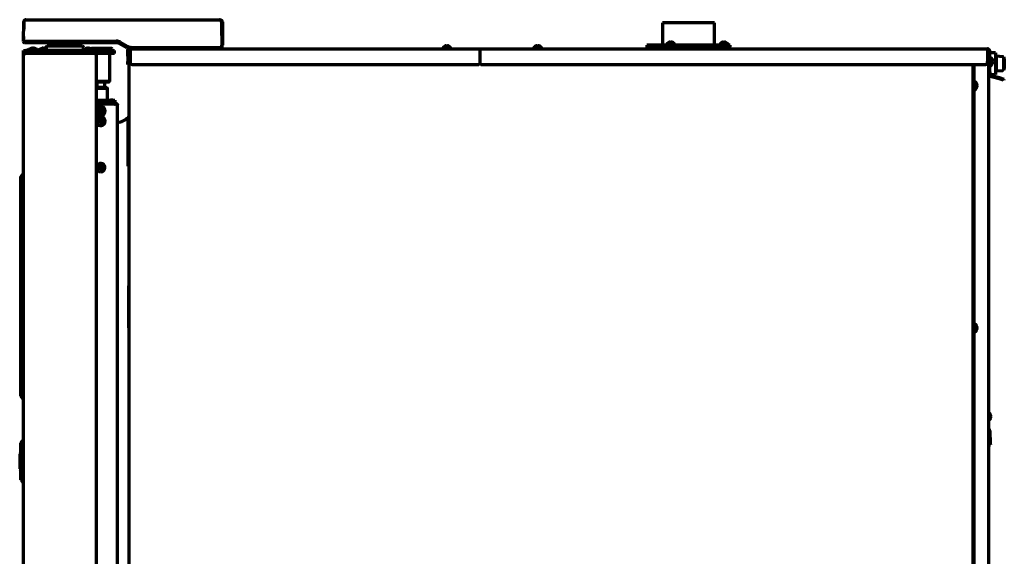
# Model space of a CAD drawing. Units: inches. Extents: x -2537 to 7134, y 557 to 5660.
# Drawn here: x 680 to 1624, y 3629 to 4143 of the extents above; entities that cross this region are included whole.
import ezdxf

# ---------------------------------------------------------------- set-up
doc = ezdxf.new("R2010")
doc.units = ezdxf.units.IN

msp = doc.modelspace()

# ---------------------------------------------------------------- linework, layer by layer
at = {"linetype": 'Continuous', "lineweight": 70}
for p, q in [((684.22, 4122.19), (684.55, 4140.92)), ((684.42, 4140.69), (684.42, 4133.65)), ((686.35, 4142.69), (773.09, 4142.69)), ((773.09, 4142.69), (777.08, 4142.69)), ((777.08, 4142.69), (783.76, 4142.69)), ((783.76, 4142.69), (787.77, 4142.69)), ((787.77, 4142.69), (871.99, 4142.69)), ((873.02, 4142.49), (872.81, 4142.49)), ((873.79, 4140.92), (874.22, 4116.19)), ((874.02, 4140.69), (874.02, 4127.65)), ((874.82, 4140.69), (874.82, 4120.44)), ((1296.42, 4139.79), (1296.42, 4118.19)), ((1321.42, 4139.79), (1296.42, 4139.79)), ((1346.42, 4139.79), (1321.42, 4139.79)), ((1346.42, 4118.19), (1346.42, 4139.79)), ((684.23, 4121.68), (684.22, 4122.19)), ((684.22, 4122.19), (685.22, 4122.19)), ((685.22, 4122.19), (773.09, 4122.19)), ((772.15, 4120.69), (685.23, 4120.69)), ((691.34, 4115.17), (691.34, 4115.19)), ((692.84, 4115.17), (692.84, 4115.57)), ((693.59, 4115.57), (693.59, 4115.17)), ((695.09, 4115.17), (695.09, 4115.19)), ((701.59, 4115.17), (701.59, 4115.19)), ((703.09, 4115.17), (703.09, 4115.57)), ((703.84, 4115.57), (703.84, 4115.17)), ((705.34, 4115.17), (705.34, 4115.19)), ((705.77, 4116.21), (705.73, 4113.7)), ((732.19, 4117.19), (706.77, 4117.19)), ((711.77, 4117.75), (711.78, 4117.19)), ((740.67, 4117.19), (732.19, 4117.19)), ((735.66, 4117.19), (735.67, 4117.75)), ((741.7, 4114.16), (741.67, 4116.21)), ((744.09, 4115.17), (744.09, 4115.19)), ((745.59, 4115.17), (745.59, 4115.57)), ((746.34, 4115.57), (746.34, 4115.17)), ((747.84, 4115.17), (747.84, 4115.19)), ((749.22, 4115.19), (748.97, 4114.94)), ((748.97, 4114.94), (748.97, 4114.19)), ((768.97, 4114.94), (748.97, 4114.94)), ((758.97, 4115.19), (749.22, 4115.19)), ((768.72, 4115.19), (758.97, 4115.19)), ((768.97, 4114.94), (768.72, 4115.19)), ((768.97, 4113.44), (768.97, 4114.94)), ((777.09, 4121.12), (783.77, 4117.26)), ((783.27, 4115.82), (777.15, 4119.35)), ((784.52, 4115.09), (783.27, 4115.82)), ((785.79, 4114.69), (785.16, 4114.69)), ((786.22, 4114.69), (785.79, 4114.69)), ((786.22, 4114.69), (1121.38, 4114.69)), ((786.22, 4114.69), (786.22, 4112.59)), ((787.77, 4116.19), (873.22, 4116.19)), ((874.22, 4116.19), (873.22, 4116.19)), ((874.18, 4118.44), (874.82, 4118.44)), ((874.19, 4118.11), (874.22, 4116.19)), ((874.19, 4117.99), (874.19, 4118.04)), ((874.22, 4117.19), (874.2, 4118.44)), ((874.22, 4116.19), (874.21, 4115.68)), ((874.21, 4115.68), (874.22, 4116.19)), ((874.22, 4117.19), (874.22, 4117.93)), ((874.22, 4116.2), (874.22, 4117.19)), ((874.22, 4116.19), (874.22, 4116.2)), ((874.82, 4120.44), (874.82, 4118.44)), ((1085.88, 4115.29), (1085.88, 4115.09)), ((1087.58, 4117.14), (1087.58, 4117.17)), ((1092.18, 4117.17), (1092.18, 4117.14)), ((1093.88, 4115.09), (1093.88, 4115.29)), ((1121.38, 4114.69), (1121.38, 4112.59)), ((1121.42, 4114.69), (1121.42, 4112.59)), ((1121.42, 4114.69), (1608.22, 4114.69)), ((1172.92, 4115.29), (1172.92, 4115.09)), ((1174.62, 4117.14), (1174.62, 4117.17)), ((1179.22, 4117.17), (1179.22, 4117.14)), ((1180.92, 4115.09), (1180.92, 4115.29)), ((1280.42, 4115.69), (1362.42, 4115.69)), ((1280.42, 4115.69), (1280.42, 4114.69)), ((1361.42, 4118.19), (1281.42, 4118.19)), ((1281.42, 4118.19), (1281.42, 4116.69)), ((1361.42, 4116.69), (1281.42, 4116.69)), ((1296.42, 4116.69), (1296.42, 4115.69)), ((1300.42, 4118.79), (1300.42, 4118.59)), ((1302.12, 4120.64), (1302.12, 4120.67)), ((1302.82, 4115.88), (1302.49, 4115.69)), ((1302.67, 4116.69), (1302.82, 4116.6)), ((1302.82, 4116.6), (1302.82, 4115.88)), ((1302.82, 4116.6), (1306.02, 4116.6)), ((1306.02, 4115.88), (1302.82, 4115.88)), ((1306.02, 4116.6), (1306.17, 4116.69)), ((1306.02, 4115.88), (1306.02, 4116.6)), ((1306.35, 4115.69), (1306.02, 4115.88)), ((1306.72, 4120.67), (1306.72, 4120.64)), ((1308.42, 4118.59), (1308.42, 4118.79)), ((1346.42, 4115.69), (1346.42, 4116.69)), ((1351.42, 4118.79), (1351.42, 4118.59)), ((1353.12, 4120.64), (1353.12, 4120.67)), ((1353.82, 4115.88), (1353.49, 4115.69)), ((1353.67, 4116.69), (1353.82, 4116.6)), ((1353.82, 4116.6), (1353.82, 4115.88)), ((1353.82, 4116.6), (1357.02, 4116.6)), ((1357.02, 4115.88), (1353.82, 4115.88)), ((1357.02, 4116.6), (1357.17, 4116.69)), ((1357.02, 4115.88), (1357.02, 4116.6)), ((1357.35, 4115.69), (1357.02, 4115.88)), ((1357.72, 4120.67), (1357.72, 4120.64)), ((1359.42, 4118.59), (1359.42, 4118.79)), ((1361.42, 4116.69), (1361.42, 4118.19)), ((1362.42, 4114.69), (1362.42, 4115.69)), ((1608.22, 4114.69), (1608.22, 4112.59)), ((684.22, 4110.19), (684.22, 4113.19)), ((684.22, 4113.19), (686.22, 4113.19)), ((684.22, 4113.19), (684.22, 4113.19)), ((686.22, 4110.19), (684.22, 4110.19)), ((684.22, 4110.19), (686.22, 4110.19)), ((684.22, 2462.19), (684.22, 4110.19)), ((752.22, 4113.19), (686.22, 4113.19)), ((752.22, 4110.19), (686.22, 4110.19)), ((688.72, 4113.79), (688.72, 4113.59)), ((689.12, 4114.19), (697.32, 4114.19)), ((697.72, 4113.59), (697.72, 4113.79)), ((698.97, 4113.79), (698.97, 4113.59)), ((699.37, 4114.19), (705.74, 4114.19)), ((741.47, 4113.79), (741.47, 4113.59)), ((741.87, 4114.19), (750.07, 4114.19)), ((750.44, 4113.44), (768.97, 4113.44)), ((750.47, 4113.59), (750.47, 4113.79)), ((752.22, 4113.19), (754.22, 4113.19)), ((754.22, 4110.19), (752.22, 4110.19)), ((752.22, 4110.19), (754.22, 4110.19)), ((754.22, 4110.19), (754.22, 4113.19)), ((754.22, 4113.19), (755.39, 4113.19)), ((755.39, 4110.19), (754.22, 4110.19)), ((754.22, 2472.19), (754.22, 4110.19)), ((770.05, 4113.19), (755.39, 4113.19)), ((770.05, 4110.19), (755.39, 4110.19)), ((766.97, 4083.69), (766.97, 4110.19)), ((768.72, 4113.19), (768.97, 4113.44)), ((770.05, 4113.19), (771.22, 4113.19)), ((771.22, 4110.19), (770.05, 4110.19)), ((771.22, 4110.19), (771.22, 4113.19)), ((783.79, 4112.62), (784.14, 4102.7)), ((784.79, 4112.66), (785.14, 4102.74)), ((785.22, 4111.59), (785.22, 4111.69)), ((785.22, 4111.59), (786.22, 4111.59)), ((785.22, 4111.59), (785.22, 2446.39)), ((786.22, 4113.69), (785.79, 4113.69)), ((786.22, 4112.59), (786.22, 4102.69)), ((1121.38, 4112.59), (1121.38, 4100.69)), ((1121.39, 4113.59), (1121.43, 4113.59)), ((1121.42, 4112.59), (1121.42, 4100.69)), ((1608.22, 4112.59), (1608.22, 4102.69)), ((1609.02, 4110.99), (1609.02, 2786.79)), ((1609.22, 4106.69), (1609.02, 4106.69)), ((1610.22, 4112.69), (1609.22, 4112.69)), ((1609.22, 4092.69), (1609.22, 4112.69)), ((1610.22, 4092.69), (1610.22, 4112.69)), ((1615.82, 4111.02), (1610.22, 4111.02)), ((1610.82, 4106.59), (1610.62, 4106.59)), ((1615.82, 4111.02), (1615.82, 4100.69)), ((1616.41, 4107.7), (1615.82, 4111.02)), ((1616.41, 4107.7), (1616.41, 4100.69)), ((1622.69, 4107.26), (1616.41, 4107.7)), ((1622.69, 4107.26), (1622.69, 4107.19)), ((1622.69, 4107.19), (1623.7, 4107.12)), ((1623.19, 4107.15), (1622.69, 4107.19)), ((1623.7, 4094.27), (1623.7, 4107.12)), ((784.24, 4099.7), (784.14, 4102.7)), ((785.22, 4099.74), (784.24, 4099.7)), ((785.14, 4102.74), (785.22, 4100.39)), ((789.22, 4099.69), (1120.38, 4099.69)), ((1122.42, 4099.69), (1605.22, 4099.69)), ((1594.22, 2448.19), (1594.22, 4099.69)), ((1595.02, 4099.69), (1595.02, 2788.79)), ((1610.62, 4098.59), (1610.82, 4098.59)), ((1610.66, 4104.89), (1610.7, 4104.89)), ((1610.7, 4100.29), (1610.66, 4100.29)), ((1612.66, 4104.89), (1612.7, 4104.89)), ((1612.7, 4100.29), (1612.66, 4100.29)), ((1615.82, 4100.69), (1615.82, 4090.36)), ((1616.41, 4100.69), (1616.41, 4093.68)), ((684.22, 4089.04), (684.04, 4089.04)), ((1609.02, 4094.69), (1609.22, 4094.69)), ((1609.22, 4089.69), (1609.22, 4092.69)), ((1610.22, 4089.69), (1609.22, 4089.69)), ((1610.22, 4092.69), (1610.22, 4089.69)), ((1610.22, 4090.36), (1615.82, 4090.36)), ((1620.55, 4085.62), (1610.7, 4088.26)), ((1620.81, 4086.59), (1610.96, 4089.23)), ((1615.82, 4090.36), (1616.41, 4093.68)), ((1616.41, 4093.68), (1622.69, 4094.12)), ((1620.81, 4086.59), (1623.71, 4085.81)), ((1623.7, 4094.27), (1622.69, 4094.2)), ((1622.69, 4094.2), (1622.69, 4094.12)), ((754.22, 4083.69), (766.97, 4083.69)), ((754.27, 4078.19), (754.22, 4078.14)), ((754.22, 4077.69), (764.17, 4077.69)), ((754.22, 4077.19), (764.67, 4077.19)), ((754.27, 4083.19), (754.27, 4078.19)), ((754.27, 4083.19), (766.47, 4083.19)), ((754.27, 4078.19), (762.07, 4078.19)), ((762.07, 4078.19), (762.07, 4083.19)), ((762.57, 4077.69), (762.07, 4078.19)), ((764.67, 4077.19), (764.17, 4077.69)), ((764.67, 4065.69), (764.67, 4077.19)), ((766.47, 4083.19), (766.97, 4083.69)), ((1595.62, 4083.59), (1595.42, 4083.59)), ((1597.46, 4081.89), (1597.5, 4081.89)), ((1597.5, 4077.29), (1597.46, 4077.29)), ((1623.45, 4084.84), (1620.55, 4085.62)), ((1623.71, 4085.81), (1623.45, 4084.84)), ((1595.42, 4075.59), (1595.62, 4075.59)), ((684.22, 4065.37), (684.04, 4065.37)), ((684.22, 4065.37), (684.04, 4065.37)), ((684.22, 4065.37), (684.04, 4065.37)), ((684.22, 4065.35), (684.04, 4065.35)), ((684.22, 4065.35), (684.04, 4065.35)), ((684.22, 4065.29), (684.04, 4065.29)), ((684.22, 4065.28), (684.04, 4065.28)), ((684.22, 4065.27), (684.04, 4065.27)), ((684.04, 4059.19), (684.22, 4059.19)), ((684.22, 4062.58), (684.12, 4062.58)), ((754.22, 4065.69), (765.66, 4065.69)), ((765.66, 4062.69), (754.22, 4062.69)), ((771.4, 4061.89), (754.22, 4061.89)), ((765.66, 4065.69), (767.66, 4065.69)), ((767.66, 4062.69), (765.66, 4062.69)), ((769.67, 4065.69), (767.66, 4065.69)), ((769.67, 4062.69), (767.66, 4062.69)), ((769.67, 4065.69), (771.67, 4065.69)), ((770.72, 4062.69), (769.67, 4062.69)), ((770.72, 4062.69), (771.68, 4062.69)), ((771.42, 4061.89), (771.96, 4061.89)), ((771.67, 4065.69), (771.67, 4062.69)), ((774.11, 2713.29), (774.11, 4060.59)), ((684.22, 4056.46), (684.12, 4056.46)), ((684.22, 4051.55), (684.12, 4051.55)), ((784.34, 4002.54), (784.34, 4049.02)), ((684.04, 4037.78), (684.22, 4037.78)), ((684.04, 4037.77), (684.22, 4037.77)), ((684.04, 4037.75), (684.22, 4037.75)), ((684.04, 4014.13), (684.22, 4014.13)), ((681.72, 3990.69), (681.72, 3992.34)), ((681.81, 3992.62), (683.07, 3994.47)), ((684.22, 3994.69), (683.48, 3994.69)), ((681.72, 3783.69), (681.72, 3990.69)), ((785.22, 3887.69), (784.92, 3887.69)), ((784.92, 3847.69), (784.92, 3887.69)), ((1595.62, 3851.39), (1595.42, 3851.39)), ((785.22, 3847.69), (784.92, 3847.69)), ((1595.42, 3843.39), (1595.62, 3843.39)), ((1597.46, 3849.69), (1597.5, 3849.69)), ((1597.5, 3845.09), (1597.46, 3845.09)), ((681.72, 3782.05), (681.72, 3783.69)), ((681.81, 3781.77), (683.07, 3779.91)), ((684.22, 3779.69), (683.48, 3779.69)), ((1610.66, 3764.89), (1610.7, 3764.89)), ((1610.7, 3760.29), (1610.66, 3760.29)), ((1609.36, 3748.86), (1609.79, 3736.49)), ((1610.36, 3748.9), (1610.79, 3736.52)), ((681.72, 3735.44), (681.72, 3737.34)), ((681.81, 3737.62), (683.07, 3739.47)), ((683.48, 3739.69), (684.22, 3739.69)), ((681.72, 3703.94), (681.72, 3735.44)), ((1609.82, 3735.49), (1609.79, 3736.49)), ((1609.82, 3735.49), (1610.82, 3735.53)), ((1610.79, 3736.52), (1610.82, 3735.53)), ((680.47, 3723.01), (680.47, 3716.38)), ((680.72, 3726.94), (680.72, 3719.69)), ((680.72, 3719.69), (680.72, 3712.44)), ((681.22, 3727.19), (680.97, 3727.19)), ((680.97, 3712.19), (681.22, 3712.19)), ((681.72, 3702.05), (681.72, 3703.94)), ((681.81, 3701.77), (683.07, 3699.91)), ((683.48, 3699.69), (684.22, 3699.69))]:
    msp.add_line(p, q, dxfattribs=at)
for centre, radius in [((758.17, 4055.19), 1.25), ((758.17, 4055.19), 1.15), ((758.17, 4045.49), 1.25), ((758.17, 4045.49), 1.15), ((758.17, 4000.99), 1.25), ((758.17, 4000.99), 1.15)]:
    msp.add_circle(centre, radius, dxfattribs=at)
for centre, radius, start, end in [((686.22, 4140.69), 1.8, 143.87766, 180), ((686.35, 4140.89), 1.8, 90, 179), ((871.99, 4140.89), 1.8, 1, 90), ((873.02, 4140.69), 1.8, 0, 90), ((873.02, 4140.69), 1, 0, 90), ((685.23, 4121.69), 1, 181, 270), ((693.22, 4111.94), 3.75, 120, 143.1301), ((693.22, 4111.94), 3.73, 103.56267, 120.16679), ((693.22, 4111.94), 3.25, 83.36926, 96.63074), ((693.22, 4111.94), 3.73, 59.83321, 76.43733), ((693.22, 4111.94), 3.75, 36.8699, 60), ((703.47, 4111.94), 3.75, 120, 143.1301), ((703.47, 4111.94), 3.73, 103.56267, 120.16679), ((703.47, 4111.94), 3.25, 83.36926, 96.63074), ((703.47, 4111.94), 3.73, 59.83321, 76.43733), ((703.47, 4111.94), 3.75, 52.55211, 60), ((706.77, 4116.19), 1, 90, 179), ((708.77, 4117.69), 3, 1, 90), ((738.67, 4117.69), 3, 90, 179), ((740.67, 4116.19), 1, 1, 90), ((745.97, 4111.94), 3.75, 120, 143.1301), ((745.97, 4111.94), 3.73, 103.56267, 120.16679), ((745.97, 4111.94), 3.25, 83.36926, 96.63074), ((745.97, 4111.94), 3.73, 59.83321, 76.43733), ((745.97, 4111.94), 3.75, 36.8699, 60), ((785.79, 4112.69), 2, 90, 182), ((873.21, 4115.69), 1, 270, 359), ((1086.28, 4115.29), 0.4, 149.69882, 180), ((1086.28, 4115.09), 0.4, 180, 270), ((1090.08, 4113.07), 4.8, 121.58373, 149.69882), ((1089.88, 4113.39), 3.78, 90.00345, 97.60407), ((1089.88, 4113.39), 3.78, 82.39595, 89.99653), ((1089.69, 4113.07), 4.8, 30.30118, 58.41865), ((1093.48, 4115.09), 0.4, 270, 0), ((1093.48, 4115.29), 0.4, 0, 30.30118), ((1173.32, 4115.29), 0.4, 149.69882, 180), ((1173.32, 4115.09), 0.4, 180, 270), ((1177.12, 4113.07), 4.8, 121.58373, 149.69882), ((1176.92, 4113.39), 3.78, 90.00345, 97.60407), ((1176.92, 4113.39), 3.78, 82.39595, 89.99653), ((1176.72, 4113.07), 4.8, 30.30118, 58.41865), ((1180.52, 4115.09), 0.4, 270, 0), ((1180.52, 4115.29), 0.4, 0, 30.30118), ((1300.82, 4118.79), 0.4, 149.69882, 180), ((1300.82, 4118.59), 0.4, 180, 270), ((1304.62, 4116.57), 4.8, 121.58373, 149.69882), ((1304.42, 4116.89), 3.78, 90.00345, 97.60407), ((1304.42, 4116.89), 3.78, 82.39595, 89.99653), ((1304.22, 4116.57), 4.8, 30.30118, 58.41865), ((1308.02, 4118.59), 0.4, 270, 0), ((1308.02, 4118.79), 0.4, 0, 30.30118), ((1351.82, 4118.79), 0.4, 149.69882, 180), ((1351.82, 4118.59), 0.4, 180, 270), ((1355.62, 4116.57), 4.8, 121.58373, 149.69882), ((1355.42, 4116.89), 3.78, 90.00345, 97.60407), ((1355.42, 4116.89), 3.78, 82.39595, 89.99653), ((1355.22, 4116.57), 4.8, 30.30118, 58.41865), ((1359.02, 4118.59), 0.4, 270, 0), ((1359.02, 4118.79), 0.4, 0, 30.30118), ((689.12, 4113.79), 0.4, 90, 180), ((689.12, 4113.59), 0.4, 180, 270), ((697.32, 4113.79), 0.4, 0, 90), ((697.32, 4113.59), 0.4, 270, 0), ((699.37, 4113.79), 0.4, 90, 180), ((699.37, 4113.59), 0.4, 180, 270), ((706.23, 4113.69), 0.5, 179, 270), ((741.21, 4113.69), 0.5, 270, 314.64972), ((741.87, 4113.79), 0.4, 90, 180), ((741.87, 4113.59), 0.4, 180, 270), ((750.07, 4113.79), 0.4, 0, 90), ((750.07, 4113.59), 0.4, 270, 0), ((785.79, 4112.69), 1, 90, 182), ((787.22, 4111.69), 2, 120.00094, 180), ((1606.6, 4102.4), 4.8, 56.91762, 59.69882), ((1610.62, 4106.19), 0.4, 90, 180), ((1606.6, 4102.4), 4.8, 31.58373, 41.04665), ((1610.82, 4106.19), 0.4, 59.69882, 90), ((1608.6, 4102.39), 4.8, 31.58373, 59.69882), ((1606.6, 4102.79), 4.8, 300.30118, 303.08262), ((1606.6, 4102.79), 4.8, 318.95317, 328.41865), ((1610.62, 4098.99), 0.4, 180, 270), ((1606.92, 4102.59), 3.78, 0.00345, 7.60407), ((1606.92, 4102.59), 3.78, 352.39595, 359.99653), ((1610.82, 4098.99), 0.4, 270, 300.30118), ((1608.6, 4102.79), 4.8, 300.30118, 328.41865), ((1608.92, 4102.59), 3.78, 0.00345, 7.60407), ((1608.92, 4102.59), 3.78, 352.39595, 359.99653), ((1611.22, 4090.19), 2, 194.45742, 255), ((1611.22, 4090.19), 1, 180, 255), ((1595.42, 4083.19), 0.4, 90, 180), ((1595.62, 4083.19), 0.4, 59.69882, 90), ((1593.4, 4079.39), 4.8, 31.58373, 59.69882), ((1593.4, 4079.79), 4.8, 300.30118, 328.41865), ((1593.72, 4079.59), 3.78, 0.00345, 7.60407), ((1593.72, 4079.59), 3.78, 352.39595, 359.99653), ((1595.42, 4075.99), 0.4, 180, 270), ((1595.62, 4075.99), 0.4, 270, 300.30118), ((758.17, 4055.19), 4.25, 0, 158.34375), ((758.17, 4055.19), 4, 270, 171.34875), ((771.4, 4057.89), 4, 76.89634, 90), ((758.17, 4055.19), 4.25, 201.65625, 0), ((758.17, 4055.19), 4, 188.64562, 270), ((758.17, 4045.49), 4.25, 0, 158.34375), ((758.17, 4045.49), 4, 270, 171.34875), ((774.21, 4058.24), 13.69, 269.56468, 317.70051), ((784.78, 4048.62), 0.6, 102.99146, 137.7005), ((784.76, 4048.71), 0.5, 23.82246, 102.99146), ((758.17, 4045.49), 4.25, 201.65625, 0), ((758.17, 4045.49), 4, 188.64562, 270), ((758.17, 4000.99), 4, 270, 171.34875), ((682.22, 3992.34), 0.5, 145.71312, 180), ((683.48, 3994.19), 0.5, 90, 145.71312), ((758.17, 4000.99), 4, 188.64562, 270), ((1595.42, 3850.99), 0.4, 90, 180), ((1595.62, 3850.99), 0.4, 59.69882, 90), ((1593.4, 3847.19), 4.8, 31.58373, 59.69882), ((1595.42, 3843.79), 0.4, 180, 270), ((1595.62, 3843.79), 0.4, 270, 300.30118), ((1593.4, 3847.59), 4.8, 300.30118, 328.41865), ((1593.72, 3847.39), 3.78, 0.00345, 7.60407), ((1593.72, 3847.39), 3.78, 352.39595, 359.99653), ((682.22, 3782.05), 0.5, 180, 214.28688), ((683.48, 3780.19), 0.5, 214.28688, 270), ((1606.6, 3762.4), 4.8, 31.58373, 59.69882), ((1606.6, 3762.79), 4.8, 300.30118, 328.41865), ((1606.92, 3762.59), 3.78, 0.00345, 7.60407), ((1606.92, 3762.59), 3.78, 352.39595, 359.99653), ((1608.36, 3748.83), 2, 2, 70.64731), ((1608.36, 3748.83), 1, 2, 48.49044), ((682.22, 3737.34), 0.5, 145.71312, 180), ((683.48, 3739.19), 0.5, 90, 145.71312), ((681.22, 3727.69), 0.5, 270, 0), ((680.97, 3726.94), 0.25, 90, 180), ((680.97, 3712.44), 0.25, 180, 270), ((681.22, 3711.69), 0.5, 0, 90), ((682.22, 3702.05), 0.5, 180, 214.28688), ((683.48, 3700.19), 0.5, 214.28688, 270)]:
    msp.add_arc(centre, radius, start, end, dxfattribs=at)
for centre, major_axis, ratio, start_param, end_param in [((692.59, 4111.94), (0, -3.64), 0.707107, 3.044426, 3.23876), ((693.84, 4111.94), (0, 3.64), 0.707107, 6.186018, 6.380352), ((702.84, 4111.94), (0, -3.64), 0.707107, 3.044426, 3.23876), ((704.09, 4111.94), (0, 3.64), 0.707107, 6.186018, 6.380352), ((745.34, 4111.94), (0, -3.64), 0.707107, 3.044426, 3.23876), ((746.59, 4111.94), (0, 3.64), 0.707107, 6.186018, 6.380352), ((772.15, 4110.69), (10, 0), 1, 1.485458, 1.570796), ((773.18, -19139.64), (0, 23261.84), 0.017452, 6.273577, 6.283427), ((772.15, 4110.69), (-8.8, 4.76), 1, 4.684677, 4.741724), ((907.9, 2191.96), (-33.62, 1929.5), 0.001054, 0.053754, 0.060421), ((789.22, 4102.69), (3, 0), 0.99863, 3.141593, 4.712389), ((1120.38, 4100.69), (1, 0), 0.99863, 4.712389, 6.283185), ((1122.42, 4100.69), (1, 0), 0.99863, 3.141593, 4.712389), ((1605.22, 4102.69), (3, 0), 0.99863, 4.712389, 6.283185)]:
    msp.add_ellipse(centre, major_axis=major_axis, ratio=ratio, start_param=start_param, end_param=end_param, dxfattribs=at)
for points, degree in [([(684.29, 4126.18), (684.28, 4125.93), (684.28, 4125.46), (684.27, 4124.86), (684.26, 4124.44), (684.25, 4124.17), (684.25, 4124), (684.25, 4123.95), (684.25, 4123.95)], 3), ([(1088.88, 4117.69), (1088.83, 4117.67), (1088.72, 4117.65), (1088.56, 4117.59), (1088.4, 4117.54), (1088.25, 4117.48), (1088.09, 4117.41), (1087.94, 4117.34), (1087.77, 4117.25), (1087.65, 4117.18), (1087.58, 4117.14)], 3), ([(1089.38, 4117.69), (1089.36, 4117.69), (1089.31, 4117.7), (1089.24, 4117.7), (1089.17, 4117.7), (1089.1, 4117.7), (1089.03, 4117.7), (1088.96, 4117.7), (1088.91, 4117.69), (1088.88, 4117.69)], 3), ([(1090.88, 4117.69), (1090.86, 4117.69), (1090.81, 4117.7), (1090.73, 4117.7), (1090.66, 4117.7), (1090.59, 4117.7), (1090.52, 4117.7), (1090.45, 4117.7), (1090.41, 4117.69), (1090.38, 4117.69)], 3), ([(1090.38, 4117.69), (1090.38, 4117.67), (1090.38, 4117.65), (1090.38, 4117.59), (1090.38, 4117.54), (1090.38, 4117.48), (1090.38, 4117.41), (1090.38, 4117.34), (1090.38, 4117.25), (1090.38, 4117.18), (1090.38, 4117.14)], 3), ([(1175.92, 4117.69), (1175.87, 4117.67), (1175.76, 4117.65), (1175.6, 4117.59), (1175.44, 4117.54), (1175.28, 4117.48), (1175.13, 4117.41), (1174.97, 4117.34), (1174.81, 4117.25), (1174.68, 4117.18), (1174.62, 4117.14)], 3), ([(1176.42, 4117.69), (1176.4, 4117.69), (1176.35, 4117.7), (1176.28, 4117.7), (1176.21, 4117.7), (1176.13, 4117.7), (1176.06, 4117.7), (1175.99, 4117.7), (1175.94, 4117.69), (1175.92, 4117.69)], 3), ([(1177.92, 4117.69), (1177.89, 4117.69), (1177.84, 4117.7), (1177.77, 4117.7), (1177.7, 4117.7), (1177.63, 4117.7), (1177.56, 4117.7), (1177.49, 4117.7), (1177.44, 4117.69), (1177.42, 4117.69)], 3), ([(1177.42, 4117.69), (1177.42, 4117.67), (1177.42, 4117.65), (1177.42, 4117.59), (1177.42, 4117.54), (1177.42, 4117.48), (1177.42, 4117.41), (1177.42, 4117.34), (1177.42, 4117.25), (1177.42, 4117.18), (1177.42, 4117.14)], 3), ([(1303.42, 4121.19), (1303.37, 4121.17), (1303.26, 4121.15), (1303.1, 4121.09), (1302.94, 4121.04), (1302.78, 4120.98), (1302.63, 4120.91), (1302.47, 4120.84), (1302.31, 4120.75), (1302.18, 4120.68), (1302.12, 4120.64)], 3), ([(1303.92, 4121.19), (1303.9, 4121.19), (1303.85, 4121.2), (1303.78, 4121.2), (1303.71, 4121.2), (1303.63, 4121.2), (1303.56, 4121.2), (1303.49, 4121.2), (1303.44, 4121.19), (1303.42, 4121.19)], 3), ([(1305.42, 4121.19), (1305.39, 4121.19), (1305.34, 4121.2), (1305.27, 4121.2), (1305.2, 4121.2), (1305.13, 4121.2), (1305.06, 4121.2), (1304.99, 4121.2), (1304.94, 4121.19), (1304.92, 4121.19)], 3), ([(1304.92, 4121.19), (1304.92, 4121.17), (1304.92, 4121.15), (1304.92, 4121.09), (1304.92, 4121.04), (1304.92, 4120.98), (1304.92, 4120.91), (1304.92, 4120.84), (1304.92, 4120.75), (1304.92, 4120.68), (1304.92, 4120.64)], 3), ([(1354.42, 4121.19), (1354.37, 4121.17), (1354.26, 4121.15), (1354.1, 4121.09), (1353.94, 4121.04), (1353.78, 4120.98), (1353.63, 4120.91), (1353.47, 4120.84), (1353.31, 4120.75), (1353.18, 4120.68), (1353.12, 4120.64)], 3), ([(1354.92, 4121.19), (1354.9, 4121.19), (1354.85, 4121.2), (1354.78, 4121.2), (1354.71, 4121.2), (1354.63, 4121.2), (1354.56, 4121.2), (1354.49, 4121.2), (1354.44, 4121.19), (1354.42, 4121.19)], 3), ([(1356.42, 4121.19), (1356.39, 4121.19), (1356.34, 4121.2), (1356.27, 4121.2), (1356.2, 4121.2), (1356.13, 4121.2), (1356.06, 4121.2), (1355.99, 4121.2), (1355.94, 4121.19), (1355.92, 4121.19)], 3), ([(1355.92, 4121.19), (1355.92, 4121.17), (1355.92, 4121.15), (1355.92, 4121.09), (1355.92, 4121.04), (1355.92, 4120.98), (1355.92, 4120.91), (1355.92, 4120.84), (1355.92, 4120.75), (1355.92, 4120.68), (1355.92, 4120.64)], 3), ([(1610.22, 4112.69), (1610.22, 4112.76), (1610.21, 4112.9), (1610.18, 4113.11), (1610.13, 4113.31), (1610.05, 4113.51), (1609.95, 4113.69), (1609.84, 4113.87), (1609.71, 4114.03), (1609.56, 4114.18), (1609.4, 4114.31), (1609.22, 4114.43), (1609.03, 4114.52), (1608.84, 4114.6), (1608.64, 4114.65), (1608.43, 4114.69), (1608.29, 4114.69), (1608.22, 4114.69)], 3), ([(1609.22, 4112.69), (1609.22, 4112.73), (1609.22, 4112.8), (1609.2, 4112.9), (1609.17, 4113), (1609.13, 4113.1), (1609.09, 4113.19), (1609.03, 4113.28), (1608.96, 4113.36), (1608.89, 4113.44), (1608.81, 4113.5), (1608.72, 4113.56), (1608.63, 4113.61), (1608.53, 4113.65), (1608.43, 4113.67), (1608.32, 4113.69), (1608.25, 4113.69), (1608.22, 4113.69)], 3), ([(1623.7, 4107.12), (1623.74, 4106.85), (1623.8, 4106.34), (1623.88, 4105.63), (1623.95, 4104.98), (1624, 4104.38), (1624.05, 4103.82), (1624.08, 4103.32), (1624.11, 4102.86), (1624.14, 4102.44), (1624.15, 4102.06), (1624.17, 4101.73), (1624.18, 4101.44), (1624.18, 4101.18), (1624.19, 4100.94), (1624.19, 4100.69), (1624.19, 4100.44), (1624.18, 4100.2), (1624.18, 4099.95), (1624.17, 4099.65), (1624.15, 4099.32), (1624.14, 4098.95), (1624.11, 4098.53), (1624.08, 4098.07), (1624.05, 4097.56), (1624, 4097.01), (1623.95, 4096.41), (1623.88, 4095.76), (1623.8, 4095.05), (1623.74, 4094.54), (1623.7, 4094.27)], 3), ([(1611.22, 4103.59), (1611.2, 4103.65), (1611.17, 4103.76), (1611.12, 4103.92), (1611.06, 4104.08), (1611, 4104.23), (1610.94, 4104.38), (1610.86, 4104.54), (1610.78, 4104.71), (1610.7, 4104.83), (1610.66, 4104.89)], 3), ([(1611.22, 4102.09), (1611.2, 4102.09), (1611.17, 4102.09), (1611.12, 4102.09), (1611.06, 4102.09), (1611, 4102.09), (1610.94, 4102.09), (1610.86, 4102.09), (1610.78, 4102.09), (1610.7, 4102.09), (1610.66, 4102.09)], 3), ([(1611.22, 4103.09), (1611.22, 4103.12), (1611.22, 4103.17), (1611.23, 4103.24), (1611.23, 4103.31), (1611.23, 4103.38), (1611.23, 4103.45), (1611.22, 4103.52), (1611.22, 4103.57), (1611.22, 4103.59)], 3), ([(1611.22, 4101.59), (1611.22, 4101.62), (1611.22, 4101.67), (1611.23, 4101.75), (1611.23, 4101.82), (1611.23, 4101.89), (1611.23, 4101.96), (1611.22, 4102.02), (1611.22, 4102.07), (1611.22, 4102.09)], 3), ([(1613.22, 4103.59), (1613.2, 4103.65), (1613.17, 4103.76), (1613.12, 4103.92), (1613.06, 4104.08), (1613, 4104.23), (1612.94, 4104.38), (1612.86, 4104.54), (1612.78, 4104.71), (1612.7, 4104.83), (1612.66, 4104.89)], 3), ([(1613.22, 4102.09), (1613.2, 4102.09), (1613.17, 4102.09), (1613.12, 4102.09), (1613.06, 4102.09), (1613, 4102.09), (1612.94, 4102.09), (1612.86, 4102.09), (1612.78, 4102.09), (1612.7, 4102.09), (1612.66, 4102.09)], 3), ([(1613.22, 4103.09), (1613.22, 4103.12), (1613.22, 4103.16), (1613.23, 4103.24), (1613.23, 4103.31), (1613.23, 4103.38), (1613.23, 4103.45), (1613.22, 4103.52), (1613.22, 4103.57), (1613.22, 4103.59)], 3), ([(1613.22, 4101.59), (1613.22, 4101.62), (1613.22, 4101.67), (1613.23, 4101.74), (1613.23, 4101.82), (1613.23, 4101.89), (1613.23, 4101.95), (1613.22, 4102.02), (1613.22, 4102.07), (1613.22, 4102.09)], 3), ([(1598.02, 4080.59), (1598, 4080.65), (1597.97, 4080.76), (1597.92, 4080.92), (1597.86, 4081.08), (1597.8, 4081.23), (1597.74, 4081.38), (1597.66, 4081.54), (1597.58, 4081.71), (1597.5, 4081.83), (1597.46, 4081.89)], 3), ([(1598.02, 4079.09), (1598, 4079.09), (1597.97, 4079.09), (1597.92, 4079.09), (1597.86, 4079.09), (1597.8, 4079.09), (1597.74, 4079.09), (1597.66, 4079.09), (1597.58, 4079.09), (1597.5, 4079.09), (1597.46, 4079.09)], 3), ([(1598.02, 4080.09), (1598.02, 4080.12), (1598.02, 4080.16), (1598.03, 4080.24), (1598.03, 4080.31), (1598.03, 4080.38), (1598.03, 4080.45), (1598.02, 4080.52), (1598.02, 4080.57), (1598.02, 4080.59)], 3), ([(1598.02, 4078.59), (1598.02, 4078.62), (1598.02, 4078.67), (1598.03, 4078.74), (1598.03, 4078.82), (1598.03, 4078.89), (1598.03, 4078.95), (1598.02, 4079.02), (1598.02, 4079.07), (1598.02, 4079.09)], 3), ([(771.68, 4062.69), (771.89, 4062.69), (772.1, 4062.69), (772.31, 4062.69)], 3), ([(771.96, 4061.89), (771.86, 4062.16), (771.77, 4062.43), (771.68, 4062.69)], 3), ([(773.31, 4060.95), (773.57, 4060.97), (773.84, 4060.99), (774.11, 4061)], 3), ([(774.11, 4060.83), (773.31, 4060.86)], 1), ([(774.11, 4060.84), (774.11, 4060.89), (774.11, 4060.95), (774.11, 4061.01)], 3), ([(1598.02, 3848.39), (1598, 3848.45), (1597.97, 3848.56), (1597.92, 3848.72), (1597.86, 3848.88), (1597.8, 3849.03), (1597.74, 3849.18), (1597.66, 3849.34), (1597.58, 3849.51), (1597.5, 3849.63), (1597.46, 3849.69)], 3), ([(1598.02, 3846.89), (1598, 3846.89), (1597.97, 3846.89), (1597.92, 3846.89), (1597.86, 3846.89), (1597.8, 3846.89), (1597.74, 3846.89), (1597.66, 3846.89), (1597.58, 3846.89), (1597.5, 3846.89), (1597.46, 3846.89)], 3), ([(1598.02, 3847.89), (1598.02, 3847.92), (1598.02, 3847.96), (1598.03, 3848.04), (1598.03, 3848.11), (1598.03, 3848.18), (1598.03, 3848.25), (1598.02, 3848.32), (1598.02, 3848.37), (1598.02, 3848.39)], 3), ([(1598.02, 3846.39), (1598.02, 3846.42), (1598.02, 3846.47), (1598.03, 3846.54), (1598.03, 3846.62), (1598.03, 3846.69), (1598.03, 3846.75), (1598.02, 3846.82), (1598.02, 3846.87), (1598.02, 3846.89)], 3), ([(1611.22, 3763.59), (1611.2, 3763.65), (1611.17, 3763.76), (1611.12, 3763.92), (1611.06, 3764.08), (1611, 3764.23), (1610.94, 3764.38), (1610.86, 3764.54), (1610.78, 3764.71), (1610.7, 3764.83), (1610.66, 3764.89)], 3), ([(1611.22, 3762.09), (1611.2, 3762.09), (1611.17, 3762.09), (1611.12, 3762.09), (1611.06, 3762.09), (1611, 3762.09), (1610.94, 3762.09), (1610.86, 3762.09), (1610.78, 3762.09), (1610.7, 3762.09), (1610.66, 3762.09)], 3), ([(1611.22, 3763.09), (1611.22, 3763.12), (1611.22, 3763.17), (1611.23, 3763.24), (1611.23, 3763.31), (1611.23, 3763.38), (1611.23, 3763.45), (1611.22, 3763.52), (1611.22, 3763.57), (1611.22, 3763.59)], 3), ([(1611.22, 3761.59), (1611.22, 3761.62), (1611.22, 3761.67), (1611.23, 3761.75), (1611.23, 3761.82), (1611.23, 3761.89), (1611.23, 3761.96), (1611.22, 3762.02), (1611.22, 3762.07), (1611.22, 3762.09)], 3)]:
    msp.add_open_spline(points, degree=degree, dxfattribs=at)
for points, knots in [([(776.65, 4119.62), (776.36, 4119.77), (776.07, 4119.9), (775.48, 4120.13), (774.88, 4120.33), (774.26, 4120.47), (773.79, 4120.56), (773.64, 4120.58), (773.4, 4120.61), (773.32, 4120.62), (773.16, 4120.64), (773.08, 4120.65), (773, 4120.66)], [0, 0, 0, 0, 0.25, 0.25, 0.5, 0.75, 0.75, 0.875, 0.875, 0.9375, 0.9375, 1, 1, 1, 1]), ([(783.77, 4117.27), (784.07, 4117.1), (784.39, 4116.95), (785.03, 4116.68), (785.35, 4116.57), (785.86, 4116.43), (786.03, 4116.38), (786.28, 4116.33), (786.37, 4116.31), (786.54, 4116.29), (786.98, 4116.22), (787.41, 4116.19), (787.77, 4116.2)], [0, 0, 0, 0, 0.25, 0.25, 0.5, 0.5, 0.625, 0.625, 0.6875, 0.6875, 0.75, 1, 1, 1, 1]), ([(786.02, 4114.69), (785.89, 4114.69), (785.76, 4114.7), (785.5, 4114.74), (785.38, 4114.76), (785.19, 4114.81), (785.12, 4114.83), (785.03, 4114.86), (785, 4114.87), (784.94, 4114.9), (784.91, 4114.91), (784.76, 4114.97), (784.64, 4115.03), (784.52, 4115.09)], [0, 0, 0, 0, 0.25, 0.25, 0.5, 0.5, 0.625, 0.625, 0.6875, 0.6875, 0.75, 0.75, 1, 1, 1, 1]), ([(874.22, 4116.42), (874.22, 4116.39), (874.22, 4116.36), (874.22, 4116.32), (874.22, 4116.3), (874.22, 4116.28), (874.22, 4116.27), (874.22, 4116.26), (874.22, 4116.25), (874.22, 4116.22), (874.22, 4116.2), (874.22, 4116.19), (874.22, 4116.19), (874.22, 4116.19)], [0, 0, 0, 0, 0.223865, 0.223865, 0.386232, 0.386232, 0.467416, 0.467416, 0.5486, 0.5486, 0.873335, 0.873335, 1, 1, 1, 1]), ([(1089.38, 4117.14), (1089.38, 4117.26), (1089.38, 4117.37), (1089.38, 4117.51), (1089.38, 4117.55), (1089.38, 4117.63), (1089.38, 4117.66), (1089.38, 4117.69)], [0, 0, 0, 0, 0.5, 0.5, 0.75, 0.75, 1, 1, 1, 1]), ([(1092.18, 4117.14), (1091.98, 4117.26), (1091.77, 4117.37), (1091.45, 4117.51), (1091.34, 4117.55), (1091.11, 4117.63), (1091, 4117.66), (1090.88, 4117.69)], [0, 0, 0, 0, 0.5, 0.5, 0.75, 0.75, 1, 1, 1, 1]), ([(1176.42, 4117.14), (1176.42, 4117.26), (1176.42, 4117.37), (1176.42, 4117.51), (1176.42, 4117.55), (1176.42, 4117.63), (1176.42, 4117.66), (1176.42, 4117.69)], [0, 0, 0, 0, 0.5, 0.5, 0.75, 0.75, 1, 1, 1, 1]), ([(1179.22, 4117.14), (1179.02, 4117.26), (1178.81, 4117.37), (1178.48, 4117.51), (1178.37, 4117.55), (1178.15, 4117.63), (1178.04, 4117.66), (1177.92, 4117.69)], [0, 0, 0, 0, 0.5, 0.5, 0.75, 0.75, 1, 1, 1, 1]), ([(1303.92, 4120.64), (1303.92, 4120.76), (1303.92, 4120.87), (1303.92, 4121.01), (1303.92, 4121.05), (1303.92, 4121.13), (1303.92, 4121.16), (1303.92, 4121.19)], [0, 0, 0, 0, 0.5, 0.5, 0.75, 0.75, 1, 1, 1, 1]), ([(1306.72, 4120.64), (1306.52, 4120.76), (1306.31, 4120.87), (1305.98, 4121.01), (1305.87, 4121.05), (1305.65, 4121.13), (1305.54, 4121.16), (1305.42, 4121.19)], [0, 0, 0, 0, 0.5, 0.5, 0.75, 0.75, 1, 1, 1, 1]), ([(1354.92, 4120.64), (1354.92, 4120.76), (1354.92, 4120.87), (1354.92, 4121.01), (1354.92, 4121.05), (1354.92, 4121.13), (1354.92, 4121.16), (1354.92, 4121.19)], [0, 0, 0, 0, 0.5, 0.5, 0.75, 0.75, 1, 1, 1, 1]), ([(1357.72, 4120.64), (1357.52, 4120.76), (1357.31, 4120.87), (1356.98, 4121.01), (1356.87, 4121.05), (1356.65, 4121.13), (1356.54, 4121.16), (1356.42, 4121.19)], [0, 0, 0, 0, 0.5, 0.5, 0.75, 0.75, 1, 1, 1, 1]), ([(1609.02, 4110.99), (1609.02, 4111.31), (1608.85, 4111.93), (1608.36, 4112.42), (1608.05, 4112.59), (1608.01, 4112.61)], [0, 0, 0, 0, 0.469349, 0.938699, 1, 1, 1, 1]), ([(1608.44, 4111.93), (1608.58, 4111.82), (1608.89, 4111.51), (1609.02, 4111.19), (1609.02, 4110.99)], [0, 0, 0, 0, 0.36307, 1, 1, 1, 1]), ([(1610.66, 4103.09), (1610.79, 4103.09), (1610.9, 4103.09), (1611.03, 4103.09), (1611.08, 4103.09), (1611.15, 4103.09), (1611.19, 4103.09), (1611.22, 4103.09)], [0, 0, 0, 0, 0.5, 0.5, 0.75, 0.75, 1, 1, 1, 1]), ([(1610.66, 4100.29), (1610.79, 4100.5), (1610.9, 4100.71), (1611.03, 4101.03), (1611.08, 4101.14), (1611.15, 4101.37), (1611.19, 4101.48), (1611.22, 4101.59)], [0, 0, 0, 0, 0.5, 0.5, 0.75, 0.75, 1, 1, 1, 1]), ([(1612.66, 4103.09), (1612.79, 4103.09), (1612.9, 4103.09), (1613.03, 4103.09), (1613.08, 4103.09), (1613.15, 4103.09), (1613.19, 4103.09), (1613.22, 4103.09)], [0, 0, 0, 0, 0.5, 0.5, 0.75, 0.75, 1, 1, 1, 1]), ([(1612.66, 4100.29), (1612.79, 4100.5), (1612.9, 4100.71), (1613.03, 4101.03), (1613.08, 4101.14), (1613.15, 4101.36), (1613.19, 4101.48), (1613.22, 4101.59)], [0, 0, 0, 0, 0.5, 0.5, 0.75, 0.75, 1, 1, 1, 1]), ([(1597.46, 4080.09), (1597.59, 4080.09), (1597.7, 4080.09), (1597.83, 4080.09), (1597.88, 4080.09), (1597.95, 4080.09), (1597.99, 4080.09), (1598.02, 4080.09)], [0, 0, 0, 0, 0.5, 0.5, 0.75, 0.75, 1, 1, 1, 1]), ([(1597.46, 4077.29), (1597.59, 4077.5), (1597.7, 4077.71), (1597.83, 4078.03), (1597.88, 4078.14), (1597.95, 4078.36), (1597.99, 4078.48), (1598.02, 4078.59)], [0, 0, 0, 0, 0.5, 0.5, 0.75, 0.75, 1, 1, 1, 1]), ([(772.31, 4061.89), (772.25, 4061.89), (772.19, 4061.89), (772.07, 4061.89), (772.02, 4061.89), (771.96, 4061.89)], [0, 0, 0, 0, 0.5, 0.5, 1, 1, 1, 1]), ([(772.31, 4062.69), (772.32, 4062.69), (772.33, 4062.69), (772.35, 4062.69), (772.37, 4062.69), (772.4, 4062.69), (772.42, 4062.69), (772.44, 4062.69), (772.46, 4062.69), (772.48, 4062.68), (772.5, 4062.68), (772.53, 4062.68), (772.55, 4062.68), (772.57, 4062.67), (772.59, 4062.67), (772.61, 4062.67), (772.63, 4062.66), (772.65, 4062.66), (772.68, 4062.66), (772.7, 4062.65), (772.72, 4062.65), (772.74, 4062.64), (772.76, 4062.64), (772.78, 4062.63), (772.8, 4062.62), (772.82, 4062.62), (772.84, 4062.61), (772.86, 4062.61), (772.88, 4062.6), (772.91, 4062.59), (772.93, 4062.58), (772.95, 4062.58), (773.01, 4062.55), (773.13, 4062.5), (773.28, 4062.41), (773.41, 4062.32), (773.54, 4062.21), (773.66, 4062.09), (773.77, 4061.95), (773.86, 4061.81), (773.92, 4061.7), (773.96, 4061.62), (773.97, 4061.58), (773.99, 4061.53), (774.01, 4061.49), (774.02, 4061.45), (774.03, 4061.41), (774.05, 4061.37), (774.06, 4061.32), (774.07, 4061.28), (774.07, 4061.24), (774.08, 4061.2), (774.09, 4061.16), (774.09, 4061.12), (774.1, 4061.08), (774.1, 4061.04), (774.1, 4061.02), (774.11, 4061)], [0, 0, 0, 0, 0.007484, 0.014972, 0.022464, 0.029959, 0.037458, 0.044961, 0.052467, 0.059978, 0.067492, 0.075011, 0.082534, 0.09006, 0.097592, 0.105127, 0.112667, 0.120211, 0.12776, 0.135313, 0.142871, 0.150434, 0.158001, 0.165574, 0.173151, 0.180733, 0.188321, 0.195913, 0.20351, 0.211113, 0.218721, 0.226335, 0.233954, 0.295902, 0.356772, 0.416603, 0.475435, 0.53847, 0.601717, 0.665229, 0.729059, 0.746829, 0.764482, 0.782018, 0.79944, 0.816747, 0.833943, 0.851027, 0.868001, 0.884866, 0.901624, 0.918277, 0.934825, 0.951269, 0.967612, 0.983856, 1, 1, 1, 1]), ([(772.86, 4061.72), (772.86, 4061.73), (772.86, 4061.73), (772.84, 4061.74), (772.83, 4061.75), (772.8, 4061.77), (772.74, 4061.8), (772.67, 4061.83), (772.6, 4061.85), (772.53, 4061.87), (772.45, 4061.88), (772.4, 4061.89), (772.36, 4061.89), (772.33, 4061.89), (772.32, 4061.89), (772.31, 4061.89)], [0, 0, 0, 0, 0.015375, 0.041495, 0.071065, 0.104086, 0.253656, 0.391617, 0.518042, 0.63843, 0.758661, 0.878818, 0.917992, 0.958386, 1, 1, 1, 1]), ([(774.11, 4060.72), (774.1, 4060.73), (774.1, 4060.74), (774.1, 4060.75), (774.1, 4060.76), (774.1, 4060.78), (774.1, 4060.79), (774.09, 4060.81), (774.09, 4060.82), (774.09, 4060.84), (774.08, 4060.85), (774.08, 4060.86), (774.08, 4060.88), (774.07, 4060.89), (774.07, 4060.91), (774.06, 4060.92), (774.06, 4060.93), (774.05, 4060.95), (774.05, 4060.96), (774.04, 4060.97), (774.03, 4060.99), (774.03, 4061), (774.02, 4061.01), (774.01, 4061.02), (774.01, 4061.04), (774, 4061.05), (773.99, 4061.06), (773.98, 4061.07), (773.97, 4061.09), (773.96, 4061.1), (773.95, 4061.11), (773.94, 4061.12), (773.93, 4061.14), (773.92, 4061.15), (773.91, 4061.16), (773.9, 4061.17), (773.89, 4061.18), (773.88, 4061.2), (773.87, 4061.21), (773.85, 4061.22), (773.84, 4061.23), (773.83, 4061.24), (773.82, 4061.25), (773.8, 4061.26), (773.79, 4061.28), (773.77, 4061.29), (773.76, 4061.3), (773.74, 4061.31), (773.73, 4061.32), (773.71, 4061.33), (773.7, 4061.34), (773.68, 4061.35), (773.66, 4061.36), (773.65, 4061.37), (773.63, 4061.38), (773.61, 4061.39), (773.59, 4061.4), (773.57, 4061.41), (773.56, 4061.42), (773.53, 4061.43), (773.51, 4061.45), (773.48, 4061.46), (773.45, 4061.47), (773.42, 4061.49), (773.4, 4061.5), (773.37, 4061.51), (773.33, 4061.52), (773.3, 4061.54), (773.27, 4061.55), (773.24, 4061.56), (773.21, 4061.57), (773.17, 4061.58), (773.14, 4061.59), (773.11, 4061.6), (773.07, 4061.62), (773.04, 4061.63), (773, 4061.64), (772.97, 4061.65), (772.93, 4061.66), (772.89, 4061.67), (772.86, 4061.68), (772.82, 4061.69), (772.78, 4061.69), (772.74, 4061.7), (772.71, 4061.71), (772.67, 4061.72), (772.63, 4061.73), (772.59, 4061.74), (772.55, 4061.75), (772.51, 4061.75), (772.47, 4061.76), (772.43, 4061.77), (772.39, 4061.77), (772.35, 4061.78), (772.32, 4061.79), (772.31, 4061.79)], [0, 0, 0, 0, 0.00864, 0.01729, 0.02595, 0.034622, 0.043304, 0.051998, 0.060703, 0.069419, 0.078148, 0.086888, 0.095641, 0.104406, 0.113184, 0.121974, 0.130778, 0.139594, 0.148424, 0.157268, 0.166125, 0.174996, 0.183882, 0.192781, 0.201696, 0.210624, 0.219568, 0.228527, 0.237501, 0.24649, 0.255496, 0.264516, 0.273553, 0.282606, 0.291675, 0.300761, 0.309863, 0.318983, 0.328119, 0.337273, 0.346443, 0.355632, 0.364838, 0.374062, 0.383304, 0.392564, 0.401842, 0.41114, 0.420455, 0.42979, 0.439144, 0.448516, 0.457909, 0.46732, 0.476752, 0.486203, 0.495674, 0.505165, 0.514677, 0.524209, 0.537545, 0.550891, 0.564248, 0.577616, 0.590997, 0.604389, 0.617794, 0.631212, 0.644644, 0.658089, 0.671549, 0.685024, 0.698514, 0.71202, 0.725542, 0.73908, 0.752635, 0.766208, 0.779798, 0.793407, 0.807034, 0.820681, 0.834346, 0.848032, 0.861738, 0.875464, 0.889212, 0.902981, 0.916772, 0.930585, 0.944421, 0.95828, 0.972163, 0.986069, 1, 1, 1, 1]), ([(774.11, 4060.59), (774.11, 4060.62), (774.11, 4060.64), (774.11, 4060.68), (774.11, 4060.7), (774.11, 4060.72)], [0, 0, 0, 0, 0.5, 0.5, 1, 1, 1, 1]), ([(1597.46, 3847.89), (1597.59, 3847.89), (1597.7, 3847.89), (1597.83, 3847.89), (1597.88, 3847.89), (1597.95, 3847.89), (1597.99, 3847.89), (1598.02, 3847.89)], [0, 0, 0, 0, 0.5, 0.5, 0.75, 0.75, 1, 1, 1, 1]), ([(1597.46, 3845.09), (1597.59, 3845.3), (1597.7, 3845.51), (1597.83, 3845.83), (1597.88, 3845.94), (1597.95, 3846.16), (1597.99, 3846.28), (1598.02, 3846.39)], [0, 0, 0, 0, 0.5, 0.5, 0.75, 0.75, 1, 1, 1, 1]), ([(1610.66, 3763.09), (1610.79, 3763.09), (1610.9, 3763.09), (1611.03, 3763.09), (1611.08, 3763.09), (1611.15, 3763.09), (1611.19, 3763.09), (1611.22, 3763.09)], [0, 0, 0, 0, 0.5, 0.5, 0.75, 0.75, 1, 1, 1, 1]), ([(1610.66, 3760.29), (1610.79, 3760.5), (1610.9, 3760.71), (1611.03, 3761.03), (1611.08, 3761.14), (1611.15, 3761.37), (1611.19, 3761.48), (1611.22, 3761.59)], [0, 0, 0, 0, 0.5, 0.5, 0.75, 0.75, 1, 1, 1, 1]), ([(680.74, 3724.01), (680.69, 3723.93), (680.66, 3723.85), (680.59, 3723.69), (680.56, 3723.61), (680.53, 3723.51), (680.53, 3723.48), (680.52, 3723.44), (680.51, 3723.42), (680.5, 3723.36), (680.49, 3723.31), (680.48, 3723.18), (680.47, 3723.09), (680.47, 3723.01)], [0, 0, 0, 0, 0.25, 0.25, 0.5, 0.5, 0.5625, 0.5625, 0.625, 0.625, 0.75, 0.75, 1, 1, 1, 1]), ([(680.47, 3716.38), (680.47, 3716.33), (680.47, 3716.29), (680.48, 3716.2), (680.48, 3716.16), (680.5, 3716.03), (680.52, 3715.95), (680.55, 3715.82), (680.56, 3715.78), (680.58, 3715.72), (680.59, 3715.69), (680.61, 3715.65), (680.61, 3715.63), (680.66, 3715.53), (680.69, 3715.45), (680.74, 3715.38)], [0, 0, 0, 0, 0.125, 0.125, 0.25, 0.25, 0.5, 0.5, 0.625, 0.625, 0.6875, 0.6875, 0.75, 0.75, 1, 1, 1, 1])]:
    msp.add_open_spline(points, degree=3, knots=knots, dxfattribs=at)

doc.saveas('drawing.dxf')
